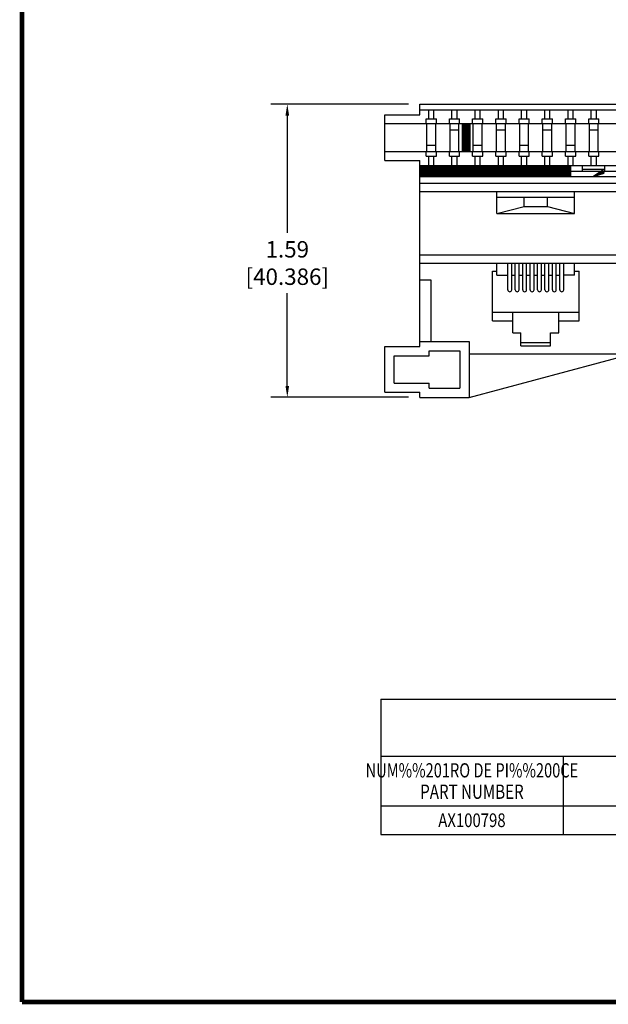
# Model space of a CAD drawing. Units: inches. Extents: x 0 to 34, y 0.4 to 22.
# Drawn here: x 0 to 6.5, y 0.4 to 11.2 of the extents above; entities that cross this region are included whole.
import ezdxf
from ezdxf.enums import TextEntityAlignment as Align

# ---------------------------------------------------------------- set-up
doc = ezdxf.new("R2010")
doc.units = ezdxf.units.IN
doc.header["$LTSCALE"] = 1.87
doc.header["$MEASUREMENT"] = 0
doc.header["$PDMODE"] = 3
doc.header["$PDSIZE"] = 0.3125
doc.layers.get('0').update_dxf_attribs({"linetype": 'CONTINUOUS'})
doc.layers.get('Defpoints').update_dxf_attribs({"linetype": 'CONTINUOUS'})
doc.layers.add('1__DRAFT_DIMS', color=7, linetype='CONTINUOUS')
doc.styles.get("Standard").update_dxf_attribs({"font": 'txt', "width": 0.8})
doc.styles.add('TEXTSTYLE_2', font='txt', dxfattribs={"width": 0.8})
doc.dimstyles.new('DIMSTYLE_1', dxfattribs={"dimtxt": 0.18, "dimasz": 0.125, "dimexe": 0.18, "dimexo": 0.0625, "dimgap": 0.09, "dimtad": 0, "dimtih": 1, "dimtoh": 1, "dimdec": 3, "dimzin": 4, "dimdsep": 46, "dimtxsty": 'Standard', "dimblk": '_ARROW_FILLED', "dimblk1": '_ARROW_FILLED', "dimblk2": '_ARROW_FILLED', "dimcen": 0.09, "dimadec": 0, "dimazin": 0, "dimtp": 0.001, "dimtm": 0.001, "dimtfac": 1, "dimtdec": 3, "dimtofl": 0, "dimtmove": 0, "dimatfit": 3, "dimldrblk": '_ARROW_FILLED', "dimfxl": 0, "dimtolj": 1, "dimtzin": 4, "dimarcsym": 0})

# ---------------------------------------------------------------- blocks, each defined once
blk = doc.blocks.new('_ARROW_FILLED')
at = {"color": 0, "linetype": 'ByBlock'}
blk.add_solid([(0, 0), (-1, 0.16), (-1, -0.16)], dxfattribs=at)
blk = doc.blocks.new('*D1')
at = {"layer": '1__DRAFT_DIMS', "color": 0, "linetype": 'Continuous', "lineweight": -2}
for p, q in [((4.263, 10.278), (2.755, 10.278)), ((2.935, 10.153), (2.935, 8.866)), ((2.935, 7.189), (2.935, 8.206)), ((4.264, 7.064), (2.755, 7.064))]:
    blk.add_line(p, q, dxfattribs=at)
at = {"layer": 'Defpoints', "color": 0, "linetype": 'Continuous'}
for p in [(2.935, 10.278), (4.325, 10.278), (4.326, 7.064)]:
    blk.add_point(p, dxfattribs=at)
at = {"layer": '1__DRAFT_DIMS', "color": 0, "linetype": 'Continuous', "lineweight": -2, "xscale": 0.125, "yscale": 0.125, "zscale": 0.125}
for p, rotation in [((2.935, 10.278), 90), ((2.935, 7.064), 270)]:
    blk.add_blockref('_ARROW_FILLED', p, dxfattribs=dict(at, rotation=rotation))
at = {"layer": '1__DRAFT_DIMS', "color": 0, "linetype": 'Continuous', "insert": (2.935, 8.536), "char_height": 0.18, "attachment_point": 5}
blk.add_mtext('\\A1;1.59\\P[40.386]', dxfattribs=at)

msp = doc.modelspace()

# ---------------------------------------------------------------- hatches: boundary and pattern name
at = {"linetype": 'Continuous'}
msp.add_hatch(color=7, dxfattribs=at).paths.add_polyline_path([(6.3941, 9.555), (6.2941, 9.4836), (6.4114, 9.5203)])

# ---------------------------------------------------------------- linework, layer by layer
at = {"color": 7, "linetype": 'Continuous'}
for p, q in [((4.3877, 10.1619), (4.3877, 10.278)), ((4.3877, 10.278), (17.1171, 10.278)), ((4.0048, 9.6608), (4.0048, 10.1619)), ((4.0048, 10.1619), (4.3877, 10.1619)), ((4.3877, 10.2169), (17.1171, 10.2169)), ((4.4855, 10.1151), (4.4855, 10.2169)), ((4.5425, 10.1151), (4.5425, 10.2169)), ((4.7401, 10.1151), (4.7401, 10.2169)), ((4.7972, 10.1151), (4.7972, 10.2169)), ((4.9948, 10.1151), (4.9948, 10.2169)), ((5.0518, 10.1151), (5.0518, 10.2169)), ((5.2494, 10.1151), (5.2494, 10.2169)), ((5.3064, 10.1151), (5.3064, 10.2169)), ((5.504, 10.1151), (5.504, 10.2169)), ((5.5611, 10.1151), (5.5611, 10.2169)), ((5.7586, 10.1151), (5.7586, 10.2169)), ((5.8157, 10.1151), (5.8157, 10.2169)), ((6.0133, 10.1151), (6.0133, 10.2169)), ((6.0703, 10.1151), (6.0703, 10.2169)), ((6.2679, 10.1151), (6.2679, 10.2169)), ((6.3249, 10.1151), (6.3249, 10.2169)), ((4.0048, 10.0641), (17.5001, 10.0641)), ((4.458, 10.0641), (4.458, 10.1151)), ((4.458, 10.1151), (4.57, 10.1151)), ((4.4651, 9.7586), (4.4651, 10.0641)), ((4.5629, 9.7586), (4.5629, 10.0641)), ((4.57, 10.0641), (4.57, 10.1151)), ((4.7126, 10.0641), (4.7126, 10.1151)), ((4.7126, 10.1151), (4.8247, 10.1151)), ((4.7198, 9.7586), (4.7198, 10.0641)), ((4.8175, 9.7586), (4.8175, 10.0641)), ((4.8247, 10.0641), (4.8247, 10.1151)), ((4.9673, 10.0641), (4.9673, 10.1151)), ((4.9673, 10.1151), (5.0793, 10.1151)), ((4.9744, 9.7586), (4.9744, 10.0641)), ((5.0722, 9.7586), (5.0722, 10.0641)), ((5.0793, 10.0641), (5.0793, 10.1151)), ((5.2219, 10.0641), (5.2219, 10.1151)), ((5.2219, 10.1151), (5.3339, 10.1151)), ((5.229, 9.7586), (5.229, 10.0641)), ((5.3268, 9.7586), (5.3268, 10.0641)), ((5.3339, 10.0641), (5.3339, 10.1151)), ((5.4765, 10.0641), (5.4765, 10.1151)), ((5.4765, 10.1151), (5.5885, 10.1151)), ((5.4836, 9.7586), (5.4836, 10.0641)), ((5.5814, 9.7586), (5.5814, 10.0641)), ((5.5885, 10.0641), (5.5885, 10.1151)), ((5.7311, 10.0641), (5.7311, 10.1151)), ((5.7311, 10.1151), (5.8432, 10.1151)), ((5.7383, 9.7586), (5.7383, 10.0641)), ((5.836, 9.7586), (5.836, 10.0641)), ((5.8432, 10.0641), (5.8432, 10.1151)), ((5.9858, 10.0641), (5.9858, 10.1151)), ((5.9858, 10.1151), (6.0978, 10.1151)), ((5.9929, 9.7586), (5.9929, 10.0641)), ((6.0907, 9.7586), (6.0907, 10.0641)), ((6.0978, 10.0641), (6.0978, 10.1151)), ((6.2404, 10.0641), (6.2404, 10.1151)), ((6.2404, 10.1151), (6.3524, 10.1151)), ((6.2475, 9.7586), (6.2475, 10.0641)), ((6.3453, 9.7586), (6.3453, 10.0641)), ((6.3524, 10.0641), (6.3524, 10.1151)), ((4.7198, 9.9949), (4.8175, 9.9949)), ((5.229, 9.9949), (5.3268, 9.9949)), ((5.7383, 9.9949), (5.836, 9.9949)), ((6.2475, 9.9949), (6.3453, 9.9949)), ((4.4651, 9.8278), (4.5629, 9.8278)), ((4.9744, 9.8278), (5.0722, 9.8278)), ((5.4836, 9.8278), (5.5814, 9.8278)), ((5.9929, 9.8278), (6.0907, 9.8278)), ((4.0048, 9.7586), (17.5001, 9.7586)), ((4.458, 9.7076), (4.458, 9.7586)), ((4.57, 9.7076), (4.57, 9.7586)), ((4.7126, 9.7076), (4.7126, 9.7586)), ((4.8247, 9.7076), (4.8247, 9.7586)), ((4.9673, 9.7076), (4.9673, 9.7586)), ((5.0793, 9.7076), (5.0793, 9.7586)), ((5.2219, 9.7076), (5.2219, 9.7586)), ((5.3339, 9.7076), (5.3339, 9.7586)), ((5.4765, 9.7076), (5.4765, 9.7586)), ((5.5885, 9.7076), (5.5885, 9.7586)), ((5.7311, 9.7076), (5.7311, 9.7586)), ((5.8432, 9.7076), (5.8432, 9.7586)), ((5.9858, 9.7076), (5.9858, 9.7586)), ((6.0978, 9.7076), (6.0978, 9.7586)), ((6.2404, 9.7076), (6.2404, 9.7586)), ((6.3524, 9.7076), (6.3524, 9.7586)), ((4.0048, 9.6608), (4.3877, 9.6608)), ((4.3887, 7.6196), (4.3887, 9.6608)), ((4.458, 9.7076), (4.57, 9.7076)), ((4.4855, 9.6058), (4.4855, 9.7076)), ((4.5425, 9.6058), (4.5425, 9.7076)), ((4.7126, 9.7076), (4.8247, 9.7076)), ((4.7401, 9.6058), (4.7401, 9.7076)), ((4.7972, 9.6058), (4.7972, 9.7076)), ((4.9673, 9.7076), (5.0793, 9.7076)), ((4.9948, 9.6058), (4.9948, 9.7076)), ((5.0518, 9.6058), (5.0518, 9.7076)), ((5.2219, 9.7076), (5.3339, 9.7076)), ((5.2494, 9.6058), (5.2494, 9.7076)), ((5.3064, 9.6058), (5.3064, 9.7076)), ((5.4765, 9.7076), (5.5885, 9.7076)), ((5.504, 9.6058), (5.504, 9.7076)), ((5.5611, 9.6058), (5.5611, 9.7076)), ((5.7311, 9.7076), (5.8432, 9.7076)), ((5.7586, 9.6058), (5.7586, 9.7076)), ((5.8157, 9.6058), (5.8157, 9.7076)), ((5.9858, 9.7076), (6.0978, 9.7076)), ((6.0133, 9.6058), (6.0133, 9.7076)), ((6.0703, 9.6058), (6.0703, 9.7076)), ((6.2404, 9.7076), (6.3524, 9.7076)), ((6.2679, 9.6058), (6.2679, 9.7076)), ((6.3249, 9.6058), (6.3249, 9.7076)), ((4.3877, 9.6058), (17.1171, 9.6058)), ((4.3887, 9.5956), (6.0438, 9.5956)), ((4.3887, 9.5854), (6.0438, 9.5854)), ((4.3887, 9.5752), (6.0438, 9.5752)), ((4.3887, 9.5651), (6.0438, 9.5651)), ((4.3887, 9.5549), (6.0438, 9.5549)), ((4.3887, 9.5447), (17.1161, 9.5447)), ((4.3887, 9.5345), (6.0438, 9.5345)), ((4.3887, 9.5243), (6.0438, 9.5243)), ((4.3887, 9.5141), (6.0438, 9.5141)), ((4.3887, 9.5039), (6.0438, 9.5039)), ((6.0438, 9.4836), (6.0438, 9.6058)), ((6.1712, 9.5447), (6.1712, 9.6058)), ((6.1712, 9.5651), (6.4156, 9.5651)), ((6.3941, 9.555), (6.2941, 9.4836)), ((6.3941, 9.555), (6.2941, 9.4836)), ((6.2941, 9.4836), (6.4114, 9.5203)), ((6.2941, 9.4836), (6.4114, 9.5203)), ((6.4114, 9.5203), (6.3941, 9.555)), ((6.4114, 9.5203), (6.3941, 9.555)), ((6.4156, 9.5447), (6.4156, 9.6058)), ((4.3887, 9.4938), (6.0438, 9.4938)), ((4.3887, 9.4836), (17.1161, 9.4836)), ((4.3887, 9.4102), (17.1161, 9.4102)), ((4.3887, 9.3186), (17.1161, 9.3186)), ((5.2341, 9.078), (5.2341, 9.3186)), ((6.0856, 9.078), (6.0856, 9.3186)), ((5.2341, 9.2575), (6.0856, 9.2575)), ((5.5327, 9.1556), (5.5327, 9.2575)), ((5.787, 9.1556), (5.787, 9.2575)), ((5.2341, 9.0782), (5.5325, 9.1556)), ((5.2341, 9.078), (6.0856, 9.078)), ((5.5327, 9.1556), (5.787, 9.1556)), ((5.7872, 9.1556), (6.0856, 9.0782)), ((4.3887, 8.6259), (17.1161, 8.626)), ((4.3887, 8.5342), (17.1161, 8.5343)), ((5.2341, 8.4019), (5.2341, 8.5342)), ((5.3533, 8.2428), (5.3533, 8.5342)), ((5.3961, 8.2428), (5.3961, 8.5342)), ((5.4348, 8.2428), (5.4347, 8.5342)), ((5.4775, 8.2428), (5.4775, 8.5342)), ((5.5162, 8.2428), (5.5162, 8.5342)), ((5.559, 8.2428), (5.559, 8.5342)), ((5.5977, 8.2428), (5.5977, 8.5342)), ((5.6405, 8.2428), (5.6405, 8.5342)), ((5.6792, 8.2428), (5.6792, 8.5342)), ((5.722, 8.2428), (5.722, 8.5342)), ((5.7607, 8.2428), (5.7607, 8.5342)), ((5.8035, 8.2428), (5.8035, 8.5342)), ((5.8422, 8.2428), (5.8422, 8.5342)), ((5.8849, 8.2428), (5.8849, 8.5342)), ((5.9236, 8.2428), (5.9236, 8.5342)), ((5.9664, 8.2428), (5.9664, 8.5342)), ((6.0856, 8.4019), (6.0856, 8.5342)), ((5.1852, 7.9028), (5.1852, 8.4467)), ((5.1852, 8.4467), (5.2341, 8.4467)), ((6.0856, 8.4467), (6.1345, 8.4467)), ((6.1345, 7.9028), (6.1345, 8.4467)), ((4.511, 8.3468), (4.3888, 8.3469)), ((4.511, 7.6746), (4.511, 8.3469)), ((5.2341, 8.4019), (5.3533, 8.4019)), ((5.3961, 8.4019), (5.4348, 8.4019)), ((5.4775, 8.4019), (5.5162, 8.4019)), ((5.559, 8.4019), (5.5977, 8.4019)), ((5.6405, 8.4019), (5.6792, 8.4019)), ((5.722, 8.4019), (5.7607, 8.4019)), ((5.8035, 8.4019), (5.8422, 8.4019)), ((5.8849, 8.4019), (5.9236, 8.4019)), ((6.0856, 8.4019), (5.9664, 8.4019)), ((5.1852, 7.9985), (6.1345, 7.9985)), ((5.4073, 7.7704), (5.4073, 7.9985)), ((5.9124, 7.7704), (5.9124, 7.9985)), ((5.1852, 7.9028), (5.4073, 7.9028)), ((5.9124, 7.9028), (6.1345, 7.9028)), ((4.3887, 7.6746), (4.9286, 7.6746)), ((4.9286, 7.6746), (4.9286, 7.0635)), ((5.4073, 7.7704), (5.4969, 7.7704)), ((5.4969, 7.6296), (5.4969, 7.7704)), ((5.4969, 7.6645), (5.8228, 7.6645)), ((5.8228, 7.6296), (5.8228, 7.7704)), ((5.8228, 7.7704), (5.9124, 7.7704)), ((4.0058, 7.1185), (4.0058, 7.6196)), ((4.0058, 7.6196), (4.3887, 7.6196)), ((4.4906, 7.5178), (4.4906, 7.5728)), ((4.4906, 7.5728), (4.8267, 7.5728)), ((4.8267, 7.5728), (4.8267, 7.1654)), ((5.4969, 7.6296), (5.8228, 7.6296)), ((4.1076, 7.2204), (4.1076, 7.5178)), ((4.1076, 7.5178), (4.4906, 7.5178)), ((4.9286, 7.0635), (6.7151, 7.5423)), ((4.9286, 7.5422), (16.5763, 7.5422)), ((4.1076, 7.2204), (4.4906, 7.2204)), ((4.4906, 7.1654), (4.4906, 7.2204)), ((4.4906, 7.1654), (4.8267, 7.1654)), ((4.0058, 7.1185), (4.3887, 7.1185)), ((4.3887, 7.0635), (4.3887, 7.1185)), ((4.3887, 7.0635), (4.9286, 7.0635)), ((3.9598, 3.756), (17.8348, 3.756)), ((3.9598, 3.756), (3.9598, 2.2715)), ((3.9598, 3.131), (17.8348, 3.131)), ((5.9598, 3.131), (5.9598, 2.2715)), ((3.9598, 2.584), (17.8348, 2.584)), ((3.9598, 2.2715), (17.8348, 2.2715))]:
    msp.add_line(p, q, dxfattribs=at)
for points, const_width in [([(0.0252, 0.435), (0.0252, 21.9717)], 0.05), ([(4.8966, 10.0664), (4.8966, 9.7595)], 0.1), ([(0.0252, 0.435), (33.9746, 0.435)], 0.05)]:
    msp.add_lwpolyline(points, dxfattribs=dict(at, const_width=const_width))
for centre in [(5.3747, 8.2428), (5.4561, 8.2428), (5.5376, 8.2428), (5.6191, 8.2428), (5.7006, 8.2428), (5.7821, 8.2428), (5.8635, 8.2428), (5.945, 8.2428)]:
    msp.add_arc(centre, 0.0214, 180, 360, dxfattribs=at)

# ---------------------------------------------------------------- texts
at = {"color": 7, "linetype": 'Continuous', "style": 'TEXTSTYLE_2'}
for s, width, p in [('NUM%%201RO DE PI%%200CE', 0.753333, (4.9598, 2.8966)), ('PART NUMBER', 0.778788, (4.9598, 2.6622))]:
    msp.add_text(s, height=0.15625, dxfattribs=dict(at, width=width)).set_placement(p, align=Align.CENTER)
at = {"color": 7, "linetype": 'Continuous', "width": 0.8}
msp.add_text('AX100798', height=0.15, dxfattribs=at).set_placement((4.9598, 2.3527), align=Align.CENTER)

# ---------------------------------------------------------------- dimensions: what is measured, and where the dimension line sits
at = {"layer": '1__DRAFT_DIMS', "color": 7, "linetype": 'Continuous'}
dim = msp.add_linear_dim(base=(2.9352, 10.278), p1=(4.3262, 7.0635), p2=(4.3252, 10.278), angle=90, text='1.59\\P[40.386]', dimstyle='DIMSTYLE_1', dxfattribs=at)
dim.commit()
dim.dimension.update_dxf_attribs({"geometry": '*D1', "text_midpoint": (2.9352, 8.5358), "dimtype": 160})

doc.saveas('drawing.dxf')
